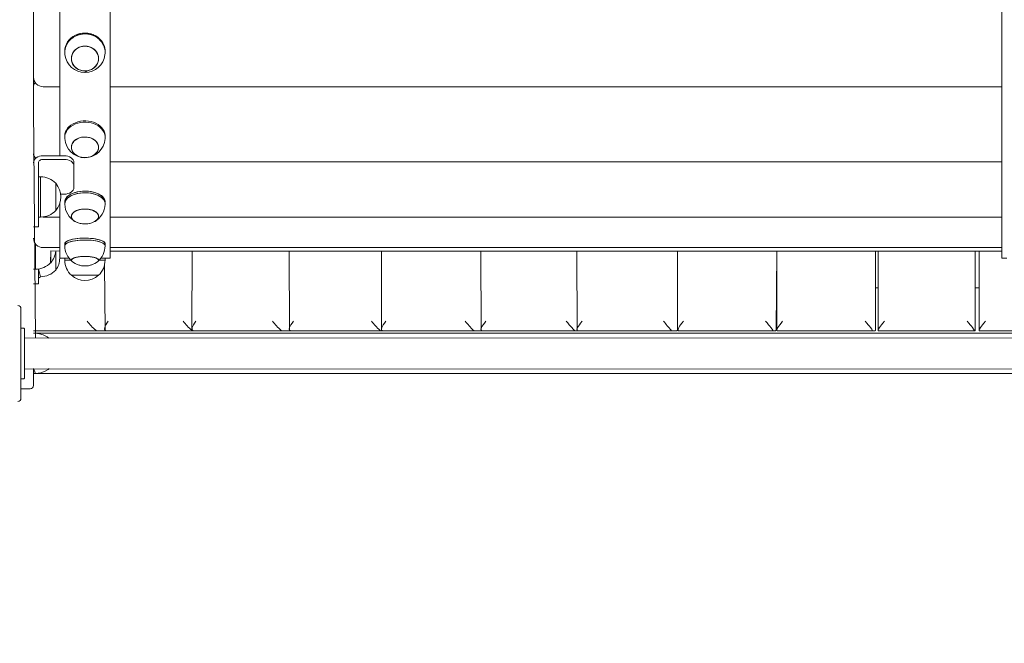
# Model space of a CAD drawing. Units: millimetres. Extents: x -11 to 1540, y 30 to 2024.
# Drawn here: x 718 to 816, y 405 to 466 of the extents above; entities that cross this region are included whole.
import ezdxf

# ---------------------------------------------------------------- set-up
doc = ezdxf.new("R2010")
doc.units = ezdxf.units.MM
doc.header["$LTSCALE"] = 70
doc.styles.add('SLDTEXTSTYLE0', font='TXT', dxfattribs={"width": 0.75})
doc.dimstyles.new('SLDDIMSTYLE0', dxfattribs={"dimtxt": 18.520833, "dimasz": 18.520833, "dimexe": 0, "dimexo": 0.0625, "dimgap": 4.630208, "dimtad": 2, "dimdec": 0, "dimrnd": 1e-09, "dimzin": 12, "dimdsep": 46, "dimtxsty": 'SLDTEXTSTYLE0', "dimsah": 1, "dimcen": 0.09, "dimadec": 0, "dimazin": 0, "dimtfac": 1, "dimtdec": 0, "dimtofl": 0, "dimtmove": 0, "dimatfit": 3, "dimfxl": 1, "dimtolj": 1, "dimtzin": 12, "dimarcsym": 0})

# ---------------------------------------------------------------- blocks, each defined once
blk = doc.blocks.new('*D3')
at = {"color": 7, "linetype": 'Continuous', "lineweight": 0}
for p, q in [((380.176, 141.677), (380.176, 111.361)), ((1210.305, 141.499), (1210.305, 111.361)), ((1210.305, 118.361), (380.176, 118.361))]:
    blk.add_line(p, q, dxfattribs=at)
for points in [[(380.176, 118.361), (398.697, 115.512), (398.697, 121.211)], [(1210.305, 118.361), (1191.784, 121.211), (1191.784, 115.512)]]:
    blk.add_solid(points, dxfattribs=at)
at = {"color": 7, "linetype": 'Continuous', "lineweight": 0, "insert": (774.717, 142.236), "char_height": 18.5208, "attachment_point": 1, "style": 'SLDTEXTSTYLE0'}
blk.add_mtext('830', dxfattribs=at)
blk = doc.blocks.new('*D5')
at = {"color": 7, "linetype": 'Continuous', "lineweight": 0}
for p, q in [((1233.818, 938.814), (1267.293, 938.814)), ((1260.293, 169.212), (1260.293, 938.814)), ((1235.505, 169.212), (1267.293, 169.212))]:
    blk.add_line(p, q, dxfattribs=at)
for points in [[(1260.293, 938.814), (1257.444, 920.293), (1263.142, 920.293)], [(1260.293, 169.212), (1263.142, 187.733), (1257.444, 187.733)]]:
    blk.add_solid(points, dxfattribs=at)
at = {"color": 7, "linetype": 'Continuous', "lineweight": 0, "insert": (1236.418, 533.489), "char_height": 18.5208, "attachment_point": 1, "rotation": 90, "style": 'SLDTEXTSTYLE0'}
blk.add_mtext('705', dxfattribs=at)
blk = doc.blocks.new('*D6')
at = {"color": 7, "linetype": 'Continuous', "lineweight": 0}
for p, q in [((353.719, 763.867), (326.161, 763.867)), ((333.161, 321.623), (333.161, 763.867)), ((354.521, 321.623), (326.161, 321.623))]:
    blk.add_line(p, q, dxfattribs=at)
for points in [[(333.161, 763.867), (330.312, 745.347), (336.011, 745.347)], [(333.161, 321.623), (336.011, 340.144), (330.312, 340.144)]]:
    blk.add_solid(points, dxfattribs=at)
at = {"color": 7, "linetype": 'Continuous', "lineweight": 0, "insert": (309.287, 522.221), "char_height": 18.5208, "attachment_point": 1, "rotation": 90, "style": 'SLDTEXTSTYLE0'}
blk.add_mtext('430', dxfattribs=at)

msp = doc.modelspace()

# ---------------------------------------------------------------- linework, layer by layer
at = {"color": 7, "linetype": 'Continuous', "lineweight": 0}
for p, q in [((719.307, 491.122), (719.307, 464.414)), ((721.907, 452.867), (721.907, 490.185)), ((726.907, 442.718), (726.907, 490.185)), ((815.307, 442.718), (815.307, 490.185)), ((719.307, 464.414), (719.307, 457.575)), ((720.257, 459.709), (721.907, 459.709)), ((726.907, 459.709), (815.307, 459.709)), ((719.307, 457.575), (719.507, 434.768)), ((722.407, 454.815), (722.407, 454.691)), ((722.407, 454.691), (722.412, 454.575)), ((726.402, 454.575), (726.407, 454.815)), ((719.317, 453.065), (719.307, 452.925)), ((723.057, 453.702), (723.057, 453.701)), ((725.757, 453.701), (725.757, 453.702)), ((719.807, 452.179), (719.807, 449.571)), ((722.357, 452.867), (720.257, 452.867)), ((722.357, 452.505), (720.257, 452.505)), ((723.307, 452.212), (723.307, 451.85)), ((726.907, 452.255), (815.307, 452.255)), ((723.307, 451.85), (723.307, 449.713)), ((720.007, 450.784), (719.807, 450.784)), ((720.007, 450.784), (720.007, 446.784)), ((721.508, 450.134), (721.507, 450.134)), ((721.507, 450.134), (721.507, 447.434)), ((721.508, 450.134), (721.508, 447.434)), ((719.807, 449.571), (719.807, 448.228)), ((722.357, 449.058), (721.99, 449.058)), ((719.807, 448.228), (719.807, 446.091)), ((721.907, 442.718), (721.907, 448.145)), ((722.407, 448.119), (722.408, 448.07)), ((721.507, 447.434), (721.508, 447.434)), ((719.807, 446.784), (720.007, 446.784)), ((720.146, 446.797), (720.257, 446.791)), ((720.257, 446.791), (721.907, 446.791)), ((726.907, 446.791), (815.307, 446.791)), ((719.307, 445.829), (719.807, 445.829)), ((719.807, 446.091), (719.807, 445.829)), ((719.507, 444.126), (719.507, 443.805)), ((719.507, 443.805), (719.507, 441.608)), ((720.257, 443.759), (721.907, 443.759)), ((721.008, 443.433), (721.007, 442.258)), ((721.008, 443.433), (721.008, 442.264)), ((721.907, 443.406), (721.008, 443.433)), ((721.507, 443.406), (721.507, 441.524)), ((721.507, 443.406), (721.508, 441.524)), ((722.407, 444.138), (722.407, 443.948)), ((722.407, 443.948), (722.407, 443.935)), ((726.407, 443.935), (726.407, 444.138)), ((726.907, 443.759), (815.307, 443.759)), ((815.307, 443.406), (726.907, 443.406)), ((735.021, 443.406), (734.993, 435.572)), ((744.658, 443.406), (744.695, 435.572)), ((753.796, 443.406), (753.823, 435.572)), ((763.669, 443.406), (763.689, 435.572)), ((773.186, 443.406), (773.198, 435.572)), ((783.159, 435.632), (783.159, 443.406)), ((783.159, 443.406), (783.159, 435.632)), ((792.94, 435.617), (793.004, 443.406)), ((793.004, 443.406), (793.007, 435.572)), ((802.782, 435.602), (802.782, 443.406)), ((803.062, 443.406), (803.063, 435.572)), ((812.662, 435.587), (812.662, 443.406)), ((813.057, 435.572), (813.057, 443.406)), ((721.007, 442.258), (721.008, 442.258)), ((721.008, 442.264), (721.008, 442.258)), ((721.907, 442.718), (722.407, 442.718)), ((722.407, 442.718), (722.407, 442.518)), ((722.802, 442.718), (722.407, 442.718)), ((722.802, 442.718), (722.407, 442.718)), ((722.979, 442.518), (722.407, 442.518)), ((722.812, 442.518), (722.407, 442.518)), ((722.979, 442.518), (722.812, 442.518)), ((726.407, 442.518), (725.836, 442.518)), ((726.407, 442.518), (725.836, 442.518)), ((726.407, 442.718), (726.01, 442.718)), ((726.407, 442.718), (726.01, 442.718)), ((726.407, 442.518), (726.407, 442.718)), ((726.407, 442.718), (726.907, 442.718)), ((815.307, 442.718), (815.807, 442.718)), ((719.307, 441.608), (719.507, 441.608)), ((719.807, 441.652), (719.807, 440.746)), ((719.807, 441.652), (720.007, 440.874)), ((721.507, 441.524), (721.508, 441.524)), ((726.351, 442.1), (726.413, 435.572)), ((719.807, 440.746), (720.007, 440.874)), ((719.807, 440.746), (719.807, 440.164)), ((723.057, 441.018), (723.057, 441.017)), ((725.757, 441.018), (723.057, 441.018)), ((723.33, 441.018), (723.057, 441.018)), ((725.757, 441.017), (723.057, 441.017)), ((725.757, 441.018), (723.33, 441.018)), ((725.757, 441.017), (725.757, 441.018)), ((719.307, 440.164), (719.807, 440.164)), ((783.201, 439.768), (783.159, 439.768)), ((793.004, 439.768), (792.94, 439.768)), ((803.062, 439.768), (802.782, 439.768)), ((813.057, 439.768), (812.662, 439.768)), ((718.057, 437.718), (718.057, 428.818)), ((718.057, 435.768), (718.357, 435.768)), ((718.407, 435.718), (718.407, 434.818)), ((725.638, 435.518), (719.307, 435.518)), ((726.548, 435.518), (725.638, 435.518)), ((735.128, 435.518), (726.548, 435.518)), ((735.191, 435.518), (735.128, 435.518)), ((743.961, 435.518), (735.191, 435.518)), ((744.802, 435.518), (743.961, 435.518)), ((753.742, 435.518), (744.802, 435.518)), ((753.915, 435.518), (753.742, 435.518)), ((763.002, 435.518), (753.915, 435.518)), ((763.766, 435.518), (763.002, 435.518)), ((772.978, 435.518), (763.766, 435.518)), ((773.26, 435.518), (772.978, 435.518)), ((782.576, 435.518), (773.26, 435.518)), ((783.085, 435.518), (782.576, 435.518)), ((783.159, 435.632), (783.147, 435.572)), ((792.651, 435.518), (783.254, 435.518)), ((792.886, 435.518), (792.651, 435.518)), ((792.933, 435.572), (792.94, 435.617)), ((802.492, 435.518), (793.038, 435.518)), ((802.748, 435.518), (802.492, 435.518)), ((802.782, 435.602), (802.779, 435.572)), ((812.567, 435.518), (803.079, 435.518)), ((812.567, 435.518), (812.646, 435.518)), ((812.662, 435.572), (812.662, 435.587)), ((813.057, 435.518), (813.057, 435.572)), ((822.557, 435.518), (813.057, 435.518)), ((718.407, 434.818), (718.407, 431.718)), ((718.407, 434.818), (909.437, 434.768)), ((719.507, 435.268), (719.307, 435.268)), ((719.507, 435.268), (719.507, 434.768)), ((719.507, 435.268), (909.493, 435.268)), ((718.407, 431.718), (909.053, 431.768)), ((718.407, 431.718), (718.407, 430.818)), ((719.307, 431.768), (719.507, 431.268)), ((719.307, 431.768), (719.307, 431.668)), ((719.307, 431.668), (719.307, 430.088)), ((718.357, 430.768), (718.057, 430.768)), ((719.307, 431.268), (719.507, 431.268)), ((719.507, 431.268), (908.982, 431.268)), ((718.987, 429.768), (718.127, 429.768))]:
    msp.add_line(p, q, dxfattribs=at)
at = {"color": 7, "linetype": 'Continuous', "lineweight": 0, "flags": 128}
for points in [[(726.407, 463.208), (726.403, 463.321), (726.369, 463.562), (726.299, 463.796), (726.196, 464.021), (726.061, 464.23), (725.896, 464.422), (725.705, 464.591), (725.491, 464.737), (725.257, 464.854), (725.008, 464.943), (724.749, 465), (724.483, 465.026), (724.216, 465.019), (723.952, 464.979), (723.697, 464.908), (723.454, 464.807), (723.228, 464.677), (723.023, 464.521), (722.843, 464.342), (722.691, 464.142), (722.569, 463.926), (722.48, 463.696), (722.426, 463.458), (722.407, 463.208)], [(726.388, 462.876), (726.402, 462.995), (726.403, 463.238), (726.369, 463.479), (726.299, 463.713), (726.196, 463.938), (726.061, 464.147), (725.896, 464.339), (725.705, 464.508), (725.491, 464.653), (725.257, 464.771), (725.008, 464.86), (724.749, 464.917), (724.483, 464.942), (724.216, 464.935), (723.952, 464.896), (723.697, 464.825), (723.454, 464.724), (723.228, 464.594), (723.023, 464.438), (722.843, 464.259), (722.691, 464.059), (722.569, 463.842), (722.48, 463.613), (722.426, 463.375), (722.407, 463.133), (722.407, 463.133)], [(726.407, 463.208), (726.399, 463.367), (726.358, 463.607), (726.282, 463.84), (726.173, 464.062), (726.032, 464.268), (725.862, 464.456), (725.666, 464.621), (725.447, 464.761), (725.21, 464.874), (724.959, 464.956), (724.698, 465.007), (724.432, 465.027), (724.165, 465.013), (723.902, 464.968), (723.649, 464.891), (723.409, 464.784), (723.187, 464.649), (722.987, 464.488), (722.812, 464.305)], [(726.388, 462.876), (726.405, 463.041), (726.399, 463.284), (726.358, 463.524), (726.282, 463.757), (726.173, 463.979), (726.032, 464.185), (725.862, 464.373), (725.666, 464.538), (725.447, 464.678), (725.21, 464.79), (724.959, 464.873), (724.698, 464.924), (724.432, 464.944), (724.165, 464.93), (723.902, 464.885), (723.649, 464.808), (723.409, 464.701), (723.187, 464.566), (722.987, 464.405), (722.812, 464.222)], [(723.33, 463.242), (723.211, 463.071), (723.124, 462.884), (723.072, 462.687), (723.057, 462.484), (723.078, 462.282), (723.136, 462.086), (723.229, 461.902), (723.353, 461.734), (723.506, 461.586), (723.684, 461.464), (723.882, 461.37), (724.094, 461.307), (724.314, 461.276), (724.537, 461.279), (724.756, 461.315), (724.966, 461.384), (725.161, 461.483), (725.335, 461.61), (725.484, 461.761), (725.603, 461.932), (725.69, 462.119), (725.741, 462.316), (725.757, 462.519), (725.735, 462.72), (725.677, 462.916), (725.585, 463.101), (725.461, 463.269), (725.307, 463.416), (725.129, 463.539), (724.932, 463.633), (724.72, 463.696), (724.5, 463.726), (724.277, 463.724), (724.057, 463.687), (723.847, 463.619), (723.653, 463.52), (723.479, 463.393), (723.33, 463.242)], [(723.057, 462.507), (723.074, 462.305), (723.128, 462.108), (723.217, 461.922), (723.338, 461.752), (723.488, 461.602), (723.663, 461.476), (723.859, 461.379), (724.069, 461.312), (724.289, 461.278), (724.512, 461.277), (724.732, 461.31), (724.943, 461.375), (725.14, 461.47), (725.317, 461.594), (725.468, 461.743), (725.591, 461.912), (725.682, 462.097), (725.737, 462.294), (725.757, 462.496), (725.739, 462.698), (725.686, 462.895), (725.597, 463.081), (725.476, 463.251), (725.326, 463.401), (725.15, 463.526), (724.955, 463.624), (724.744, 463.69), (724.525, 463.725), (724.302, 463.726), (724.081, 463.693), (723.87, 463.628), (723.674, 463.533), (723.497, 463.409), (723.345, 463.26), (723.223, 463.091), (723.132, 462.905), (723.076, 462.709), (723.057, 462.507)], [(723.593, 461.521), (723.781, 461.413), (723.986, 461.334), (724.203, 461.287), (724.426, 461.273), (724.648, 461.293), (724.863, 461.345), (725.066, 461.429), (725.251, 461.543), (725.413, 461.682), (725.547, 461.844), (725.651, 462.023), (725.72, 462.216), (725.754, 462.417), (725.751, 462.619), (725.711, 462.819), (725.635, 463.01), (725.527, 463.187), (725.387, 463.345), (725.221, 463.48), (725.033, 463.589), (724.827, 463.668), (724.61, 463.715), (724.388, 463.729), (724.166, 463.709), (723.951, 463.657), (723.748, 463.573), (723.563, 463.459), (723.401, 463.32), (723.266, 463.158), (723.163, 462.979), (723.094, 462.786), (723.06, 462.585), (723.063, 462.382), (723.103, 462.183), (723.178, 461.992), (723.287, 461.815), (723.426, 461.657), (723.593, 461.521)], [(724.407, 461.122), (724.623, 461.289), (724.839, 461.338), (725.044, 461.418), (725.231, 461.528), (725.396, 461.665), (725.534, 461.825), (725.641, 462.003), (725.714, 462.194), (725.752, 462.394), (725.753, 462.597), (725.717, 462.797), (725.646, 462.989), (725.54, 463.168), (725.404, 463.329), (725.241, 463.467), (725.055, 463.578), (724.851, 463.661), (724.635, 463.711), (724.413, 463.729), (724.191, 463.713), (723.974, 463.664), (723.77, 463.584), (723.583, 463.474), (723.418, 463.337), (723.28, 463.177), (723.173, 462.999), (723.1, 462.808), (723.062, 462.608), (723.061, 462.405), (723.097, 462.205), (723.168, 462.013), (723.273, 461.834), (723.409, 461.673), (723.573, 461.535), (723.759, 461.424), (723.963, 461.341), (724.179, 461.291), (724.401, 461.273)], [(722.407, 463.133), (722.423, 462.89), (722.426, 462.875)], [(726.407, 454.815), (726.403, 454.909), (726.369, 455.109), (726.299, 455.304), (726.196, 455.491), (726.061, 455.665), (725.896, 455.824), (725.705, 455.965), (725.491, 456.085), (725.257, 456.183), (725.008, 456.257), (724.749, 456.304), (724.483, 456.325), (724.216, 456.32), (723.952, 456.287), (723.697, 456.228), (723.454, 456.144), (723.228, 456.036), (723.023, 455.906), (722.843, 455.757), (722.691, 455.591), (722.569, 455.411), (722.48, 455.221), (722.426, 455.023), (722.407, 454.815)], [(726.402, 454.575), (726.402, 454.576), (726.403, 454.778), (726.369, 454.978), (726.299, 455.173), (726.196, 455.36), (726.061, 455.534), (725.896, 455.693), (725.705, 455.834), (725.491, 455.954), (725.257, 456.052), (725.008, 456.126), (724.749, 456.173), (724.483, 456.194), (724.216, 456.189), (723.952, 456.156), (723.697, 456.097), (723.454, 456.013), (723.228, 455.905), (723.023, 455.775), (722.843, 455.626), (722.691, 455.46), (722.569, 455.281), (722.48, 455.09), (722.426, 454.892), (722.407, 454.691), (722.407, 454.691)], [(723.057, 453.702), (723.074, 453.538), (723.128, 453.375), (723.217, 453.22), (723.338, 453.079), (723.488, 452.954), (723.663, 452.85), (723.859, 452.769), (724.069, 452.714), (724.289, 452.685), (724.512, 452.685), (724.732, 452.712), (724.943, 452.766), (725.14, 452.845), (725.317, 452.948), (725.468, 453.071), (725.591, 453.212), (725.682, 453.366), (725.737, 453.529), (725.757, 453.697), (725.739, 453.865), (725.686, 454.029), (725.597, 454.183), (725.476, 454.325), (725.326, 454.449), (725.15, 454.553), (724.955, 454.634), (724.744, 454.69), (724.525, 454.718), (724.302, 454.719), (724.081, 454.692), (723.87, 454.638), (723.674, 454.558), (723.497, 454.456), (723.345, 454.332), (723.223, 454.191), (723.132, 454.037), (723.076, 453.874), (723.057, 453.706)], [(724.407, 452.667), (724.623, 452.694), (724.839, 452.735), (725.044, 452.802), (725.231, 452.893), (725.396, 453.007), (725.534, 453.139), (725.641, 453.287), (725.714, 453.446), (725.752, 453.612), (725.753, 453.781), (725.717, 453.947), (725.646, 454.107), (725.54, 454.255), (725.404, 454.389), (725.241, 454.503), (725.055, 454.596), (724.851, 454.665), (724.635, 454.707), (724.413, 454.721), (724.191, 454.708), (723.974, 454.668), (723.77, 454.601), (723.583, 454.509), (723.418, 454.396), (723.28, 454.263), (723.173, 454.115), (723.1, 453.956), (723.062, 453.79), (723.061, 453.622), (723.097, 453.455), (723.168, 453.296), (723.273, 453.147), (723.409, 453.014), (723.573, 452.899), (723.759, 452.806), (723.963, 452.738), (724.179, 452.696), (724.401, 452.681)], [(720.257, 452.867), (720.072, 452.854), (719.893, 452.815), (719.729, 452.751), (719.585, 452.666), (719.467, 452.561), (719.379, 452.442), (719.325, 452.313), (719.307, 452.179)], [(720.257, 452.505), (720.169, 452.499), (720.085, 452.48), (720.007, 452.45), (719.939, 452.41), (719.883, 452.36), (719.841, 452.304), (719.815, 452.243), (719.807, 452.179)], [(722.357, 452.867), (722.542, 452.855), (722.72, 452.817), (722.885, 452.757), (723.029, 452.675), (723.147, 452.576), (723.235, 452.463), (723.289, 452.34), (723.307, 452.212)], [(723.307, 451.85), (723.289, 451.978), (723.235, 452.101), (723.147, 452.214), (723.029, 452.313), (722.885, 452.395), (722.72, 452.455), (722.542, 452.493), (722.357, 452.505)], [(722.357, 449.058), (722.542, 449.071), (722.72, 449.108), (722.885, 449.169), (723.029, 449.25), (723.147, 449.349), (723.235, 449.462), (723.289, 449.585), (723.307, 449.713)], [(726.407, 448.282), (726.403, 448.349), (726.369, 448.492), (726.299, 448.632), (726.196, 448.765), (726.061, 448.89), (725.896, 449.004), (725.705, 449.104), (725.491, 449.191), (725.257, 449.261), (725.008, 449.313), (724.749, 449.347), (724.483, 449.362), (724.216, 449.358), (723.952, 449.335), (723.697, 449.293), (723.454, 449.233), (723.228, 449.155), (723.023, 449.063), (722.843, 448.956), (722.691, 448.837), (722.569, 448.709), (722.48, 448.572), (722.426, 448.431), (722.407, 448.287)], [(726.405, 448.07), (726.403, 448.181), (726.369, 448.324), (726.299, 448.464), (726.196, 448.597), (726.061, 448.722), (725.896, 448.835), (725.705, 448.936), (725.491, 449.022), (725.257, 449.092), (725.008, 449.145), (724.749, 449.179), (724.483, 449.194), (724.216, 449.19), (723.952, 449.167), (723.697, 449.125), (723.454, 449.064), (723.228, 448.987), (723.023, 448.894), (722.843, 448.788), (722.691, 448.669), (722.569, 448.54), (722.48, 448.404), (722.426, 448.263), (722.407, 448.119), (722.407, 448.119)], [(726.407, 448.282), (726.399, 448.377), (726.358, 448.52), (726.282, 448.658), (726.173, 448.79), (726.032, 448.912), (725.862, 449.024), (725.666, 449.122), (725.447, 449.205), (725.21, 449.272), (724.959, 449.321), (724.698, 449.352), (724.432, 449.363), (724.165, 449.355), (723.902, 449.328), (723.649, 449.283), (723.409, 449.219), (723.187, 449.139), (722.987, 449.043), (722.812, 448.934)], [(726.405, 448.07), (726.399, 448.209), (726.358, 448.351), (726.282, 448.49), (726.173, 448.622), (726.032, 448.744), (725.862, 448.856), (725.666, 448.954), (725.447, 449.037), (725.21, 449.104), (724.959, 449.153), (724.698, 449.183), (724.432, 449.195), (724.165, 449.187), (723.902, 449.16), (723.649, 449.114), (723.409, 449.051), (723.187, 448.971), (722.987, 448.875), (722.812, 448.766)], [(725.357, 446.334), (725.468, 446.401), (725.591, 446.501), (725.682, 446.612), (725.737, 446.728), (725.757, 446.848), (725.739, 446.969), (725.686, 447.086), (725.597, 447.196), (725.476, 447.297), (725.326, 447.387), (725.15, 447.461), (724.955, 447.519), (724.744, 447.559), (724.525, 447.579), (724.302, 447.579), (724.081, 447.56), (723.87, 447.522), (723.674, 447.465), (723.497, 447.391), (723.345, 447.303), (723.223, 447.202), (723.132, 447.092), (723.076, 446.975), (723.057, 446.855)], [(723.33, 447.292), (723.211, 447.19), (723.124, 447.079), (723.072, 446.962), (723.057, 446.842), (723.078, 446.722), (723.136, 446.605), (723.229, 446.496), (723.353, 446.396), (723.456, 446.334)], [(725.302, 446.305), (725.413, 446.364), (725.547, 446.46), (725.651, 446.567), (725.72, 446.682), (725.754, 446.801), (725.751, 446.921), (725.711, 447.04), (725.635, 447.153), (725.527, 447.259), (725.387, 447.353), (725.221, 447.433), (725.033, 447.498), (724.827, 447.545), (724.61, 447.572), (724.388, 447.581), (724.166, 447.569), (723.951, 447.538), (723.748, 447.488), (723.563, 447.421), (723.401, 447.338), (723.266, 447.242), (723.163, 447.135), (723.094, 447.02), (723.06, 446.901), (723.063, 446.781), (723.103, 446.662), (723.178, 446.548), (723.287, 446.443), (723.426, 446.349), (723.512, 446.305)], [(725.302, 446.305), (725.396, 446.354), (725.534, 446.449), (725.641, 446.555), (725.714, 446.669), (725.752, 446.787), (725.753, 446.908), (725.717, 447.027), (725.646, 447.141), (725.54, 447.247), (725.404, 447.343), (725.241, 447.425), (725.055, 447.491), (724.851, 447.54), (724.635, 447.57), (724.413, 447.581), (724.191, 447.571), (723.974, 447.542), (723.77, 447.494), (723.583, 447.429), (723.418, 447.348), (723.28, 447.253), (723.173, 447.147), (723.1, 447.033), (723.062, 446.915), (723.061, 446.794), (723.097, 446.675), (723.168, 446.561), (723.273, 446.455), (723.409, 446.359), (723.512, 446.305)], [(725.357, 446.334), (725.484, 446.412), (725.603, 446.513), (725.69, 446.624), (725.741, 446.742), (725.757, 446.862), (725.735, 446.982), (725.677, 447.098), (725.585, 447.208), (725.461, 447.308), (725.307, 447.396), (725.129, 447.468), (724.932, 447.524), (724.72, 447.562), (724.5, 447.58), (724.277, 447.578), (724.057, 447.557), (723.847, 447.516), (723.653, 447.457), (723.479, 447.382), (723.33, 447.292), (723.33, 447.292)], [(726.407, 444.138), (726.403, 444.173), (726.369, 444.247), (726.299, 444.32), (726.196, 444.389), (726.061, 444.454), (725.896, 444.514), (725.705, 444.566), (725.491, 444.611), (725.257, 444.648), (725.008, 444.675), (724.749, 444.693), (724.483, 444.701), (724.216, 444.699), (723.952, 444.686), (723.697, 444.664), (723.454, 444.633), (723.228, 444.593), (723.023, 444.544), (722.843, 444.489), (722.691, 444.427), (722.569, 444.36), (722.48, 444.289), (722.426, 444.215), (722.407, 444.138)], [(726.407, 443.935), (726.403, 443.981), (726.369, 444.055), (726.299, 444.128), (726.196, 444.198), (726.061, 444.263), (725.896, 444.322), (725.705, 444.374), (725.491, 444.419), (725.257, 444.456), (725.008, 444.483), (724.749, 444.501), (724.483, 444.509), (724.216, 444.507), (723.952, 444.494), (723.697, 444.473), (723.454, 444.441), (723.228, 444.401), (723.023, 444.353), (722.843, 444.297), (722.691, 444.235), (722.569, 444.168), (722.48, 444.097), (722.426, 444.023), (722.407, 443.948), (722.407, 443.948)], [(722.812, 444.478), (722.665, 444.415), (722.55, 444.347), (722.467, 444.275), (722.42, 444.201), (722.407, 444.138)], [(722.812, 444.286), (722.665, 444.223), (722.55, 444.155), (722.467, 444.083), (722.42, 444.009), (722.407, 443.935)], [(726.407, 444.138), (726.399, 444.187), (726.358, 444.261), (726.282, 444.334), (726.173, 444.402), (726.032, 444.466), (725.862, 444.524), (725.666, 444.575), (725.447, 444.619), (725.21, 444.654), (724.959, 444.679), (724.698, 444.695), (724.432, 444.701), (724.165, 444.697), (723.902, 444.683), (723.649, 444.659), (723.409, 444.626), (723.187, 444.584), (722.987, 444.534), (722.812, 444.478)], [(726.407, 443.935), (726.399, 443.995), (726.358, 444.07), (726.282, 444.142), (726.173, 444.21), (726.032, 444.274), (725.862, 444.332), (725.666, 444.384), (725.447, 444.427), (725.21, 444.462), (724.959, 444.487), (724.698, 444.503), (724.432, 444.509), (724.165, 444.505), (723.902, 444.491), (723.649, 444.467), (723.409, 444.434), (723.187, 444.392), (722.987, 444.342), (722.812, 444.286)], [(725.684, 442.384), (725.737, 442.442), (725.757, 442.505), (725.739, 442.567), (725.686, 442.628), (725.597, 442.686), (725.476, 442.739), (725.326, 442.785), (725.15, 442.824), (724.955, 442.854), (724.744, 442.875), (724.525, 442.885), (724.302, 442.886), (724.081, 442.876), (723.87, 442.856), (723.674, 442.826), (723.497, 442.788), (723.345, 442.742), (723.223, 442.689), (723.132, 442.632), (723.076, 442.571), (723.057, 442.508)], [(723.33, 442.736), (723.211, 442.683), (723.124, 442.625), (723.072, 442.564), (723.057, 442.501), (723.078, 442.439), (723.128, 442.385)], [(725.675, 442.375), (725.72, 442.417), (725.754, 442.479), (725.751, 442.542), (725.711, 442.604), (725.635, 442.663), (725.527, 442.718), (725.387, 442.767), (725.221, 442.809), (725.033, 442.843), (724.827, 442.867), (724.61, 442.882), (724.388, 442.886), (724.166, 442.88), (723.951, 442.864), (723.748, 442.838), (723.563, 442.802), (723.401, 442.759), (723.266, 442.709), (723.163, 442.653), (723.094, 442.594), (723.06, 442.532), (723.063, 442.469), (723.103, 442.407), (723.138, 442.375)], [(725.675, 442.375), (725.714, 442.41), (725.752, 442.472), (725.753, 442.535), (725.717, 442.597), (725.646, 442.657), (725.54, 442.712), (725.404, 442.762), (725.241, 442.805), (725.055, 442.839), (724.851, 442.865), (724.635, 442.88), (724.413, 442.886), (724.191, 442.881), (723.974, 442.866), (723.77, 442.841), (723.583, 442.807), (723.418, 442.764), (723.28, 442.715), (723.173, 442.66), (723.1, 442.601), (723.062, 442.539), (723.061, 442.476), (723.097, 442.414), (723.138, 442.375)], [(725.684, 442.384), (725.69, 442.388), (725.741, 442.449), (725.757, 442.512), (725.735, 442.574), (725.677, 442.635), (725.585, 442.692), (725.461, 442.744), (725.307, 442.79), (725.129, 442.828), (724.932, 442.857), (724.72, 442.876), (724.5, 442.886), (724.277, 442.885), (724.057, 442.874), (723.847, 442.853), (723.653, 442.822), (723.479, 442.783), (723.33, 442.736)], [(726.413, 435.572), (726.356, 435.669), (726.367, 435.835), (726.413, 435.967), (726.481, 436.108), (726.587, 436.285), (726.713, 436.466), (726.714, 436.468)], [(735.412, 436.468), (735.411, 436.466), (735.281, 436.285), (735.17, 436.108), (735.096, 435.967), (735.045, 435.835), (735.023, 435.669), (735.07, 435.572)], [(744.695, 435.572), (744.658, 435.669), (744.691, 435.835), (744.749, 435.967), (744.828, 436.108), (744.944, 436.285), (745.077, 436.466), (745.078, 436.468)], [(754.245, 436.468), (754.244, 436.466), (754.108, 436.285), (753.987, 436.108), (753.903, 435.967), (753.839, 435.835), (753.796, 435.669), (753.823, 435.572)], [(763.689, 435.572), (763.671, 435.669), (763.725, 435.835), (763.795, 435.967), (763.884, 436.108), (764.009, 436.285), (764.148, 436.466), (764.15, 436.468)], [(772.131, 436.468), (772.132, 436.466), (772.277, 436.288), (772.431, 436.108), (772.553, 435.969), (772.673, 435.835), (772.821, 435.669), (772.901, 435.572)], [(773.697, 436.468), (773.695, 436.466), (773.554, 436.285), (773.425, 436.108), (773.331, 435.967), (773.255, 435.835), (773.191, 435.669), (773.198, 435.572)], [(783.208, 435.572), (783.21, 435.669), (783.285, 435.835), (783.367, 435.967), (783.464, 436.108), (783.598, 436.285), (783.741, 436.466), (783.742, 436.468)], [(791.882, 436.468), (791.884, 436.466), (792.03, 436.288), (792.181, 436.108), (792.299, 435.969), (792.411, 435.835), (792.543, 435.669), (792.604, 435.572)], [(793.576, 436.468), (793.575, 436.466), (793.43, 436.285), (793.293, 436.108), (793.191, 435.967), (793.104, 435.835), (793.019, 435.669), (793.007, 435.572)], [(802.461, 435.572), (802.409, 435.669), (802.286, 435.835), (802.18, 435.967), (802.064, 436.108), (801.916, 436.285), (801.768, 436.466), (801.766, 436.468)], [(803.063, 435.572), (803.086, 435.669), (803.18, 435.835), (803.271, 435.965), (803.378, 436.108), (803.517, 436.283), (803.665, 436.466), (803.666, 436.468)], [(811.886, 436.468), (811.887, 436.466), (812.036, 436.285), (812.181, 436.108), (812.294, 435.967), (812.396, 435.835), (812.51, 435.669), (812.552, 435.572)], [(813.692, 436.468), (813.691, 436.466), (813.543, 436.285), (813.4, 436.108), (813.291, 435.967), (813.193, 435.835), (813.089, 435.669), (813.057, 435.572)], [(793.038, 435.518), (793.034, 435.519), (793.03, 435.521), (793.026, 435.526), (793.022, 435.531), (793.018, 435.539), (793.015, 435.548), (793.011, 435.559), (793.007, 435.572)], [(802.461, 435.572), (802.465, 435.559), (802.468, 435.548), (802.472, 435.539), (802.476, 435.531), (802.48, 435.526), (802.484, 435.521), (802.488, 435.519), (802.492, 435.518)], [(802.748, 435.518), (802.752, 435.519), (802.756, 435.521), (802.76, 435.526), (802.764, 435.531), (802.768, 435.539), (802.771, 435.548), (802.775, 435.559), (802.779, 435.572)], [(720.835, 434.768), (720.677, 434.906), (720.277, 435.112), (719.913, 435.216), (719.507, 435.268)], [(719.507, 431.268), (720.017, 431.343), (720.457, 431.502), (720.753, 431.684), (720.844, 431.768)], [(718.127, 429.768), (718.064, 429.774), (718.056, 429.776)]]:
    msp.add_lwpolyline(points, dxfattribs=at)
at = {"color": 7, "linetype": 'Continuous', "lineweight": 0}
for centre, radius, start, end in [((724.12, 463.199), 1.713, 139.79575, 179.71228), ((724.11, 463.121), 1.702, 139.71076, 188.30987), ((724.424, 463.138), 2.016, 187.48862, 269.51058), ((724.389, 463.139), 2.016, 270.51252, 352.51178), ((720.257, 460.659), 0.95, 180.00002, 270.00068), ((720.257, 459.618), 0.95, 146.79664, 180), ((724.426, 454.683), 2.017, 183.07479, 269.46432), ((724.383, 454.689), 2.022, 270.68135, 356.77954), ((720.257, 453.205), 0.95, 188.46146, 218.76446), ((719.976, 448.658), 2.126, 43.96195, 89.18035), ((719.935, 448.784), 2.073, 319.35371, 40.64629), ((723.23, 448.223), 0.825, 120.44049, 175.52309), ((723.209, 448.071), 0.8, 119.763, 180.04134), ((719.992, 448.874), 2.09, 270.40637, 316.45143), ((724.457, 448.122), 2.049, 181.43854, 240.76505), ((724.353, 448.124), 2.053, 299.29167, 358.50126), ((723.708, 446.94), 0.657, 187.42618, 247.45172), ((724.407, 448.174), 2.073, 244.41193, 269.85739), ((724.407, 448.174), 2.073, 244.41193, 247.76484), ((724.407, 448.174), 2.073, 247.76484, 295.58807), ((724.407, 448.174), 2.073, 269.85739, 295.58807), ((720.257, 444.709), 0.95, 180.00006, 270.00068), ((719.445, 443.619), 2.073, 318.93179, 354.09473), ((724.49, 443.961), 2.083, 180.69047, 229.17177), ((724.309, 443.967), 2.098, 310.96862, 359.12521), ((719.492, 443.698), 2.09, 270.40655, 316.45058), ((719.835, 442.747), 2.073, 323.83996, 359.1956), ((724.497, 442.533), 2.09, 180.40694, 226.45052), ((723.258, 442.542), 0.204, 189.41985, 230.44745), ((724.407, 444.014), 2.073, 232.25823, 269.92569), ((724.407, 444.014), 2.073, 232.25823, 307.74177), ((724.407, 444.014), 2.073, 269.92569, 307.74177), ((724.281, 442.548), 2.126, 313.96039, 359.18215), ((719.992, 442.964), 2.09, 270.40608, 316.45172), ((724.407, 442.589), 2.073, 229.35382, 310.64618), ((717.757, 437.718), 0.3, 359.9999, 90.0001), ((728.273, 439.104), 4.498, 215.87919, 231.75067), ((738.311, 439.552), 5.182, 216.52256, 230.18282), ((748.116, 440.365), 6.423, 217.35403, 228.26838), ((759.993, 442.151), 9.149, 218.40009, 225.98131), ((771.828, 444.256), 12.448, 218.7314, 224.2406), ((930.756, 559.907), 193.481, 219.64229, 219.98782), ((718.357, 435.718), 0.05, 0, 90), ((725.644, 435.768), 0.25, 231.70626, 268.65829), ((726.555, 435.732), 0.214, 228.46338, 268.19655), ((735.135, 435.732), 0.214, 228.46367, 268.18932), ((735.199, 435.699), 0.181, 224.63033, 267.49678), ((743.969, 435.699), 0.181, 224.63538, 267.49174), ((744.811, 435.669), 0.151, 220.00694, 266.4714), ((753.751, 435.669), 0.151, 220.02257, 266.46608), ((753.926, 435.642), 0.125, 214.46637, 264.86274), ((763.013, 435.642), 0.125, 214.46637, 264.86274), ((763.779, 435.619), 0.102, 207.77566, 262.30413), ((772.992, 435.619), 0.102, 207.7928, 262.30369), ((773.278, 435.6), 0.0842, 199.88927, 258.0215), ((782.593, 435.6), 0.0842, 199.88927, 258.0215), ((783.068, 435.6), 0.0842, 281.9785, 340.11073), ((783.278, 435.585), 0.0713, 190.96311, 250.6745), ((792.674, 435.585), 0.0713, 190.95309, 250.68452), ((792.863, 435.585), 0.0714, 289.37677, 348.98561), ((803.151, 435.568), 0.0879, 177.55658, 214.66126), ((812.639, 435.568), 0.0873, 177.42855, 214.78929), ((812.574, 435.568), 0.0879, 325.33874, 2.44342), ((718.357, 430.818), 0.05, 270.00415, 0.00268), ((718.987, 430.088), 0.32, 270.00058, 359.99999), ((717.757, 428.818), 0.3, 270.01129, 359.98814)]:
    msp.add_arc(centre, radius, start, end, dxfattribs=at)

# ---------------------------------------------------------------- dimensions: what is measured, and where the dimension line sits
for base, p1, p2, picture, middle in [((1260.293, 938.814), (621.675, 169.212), (992.756, 938.814), '*D5', (1260.293, 554.013)), ((333.161, 763.867), (931.941, 321.623), (991.491, 763.867), '*D6', (333.161, 542.745))]:
    dim = msp.add_linear_dim(base=base, p1=p1, p2=p2, angle=90, dimstyle='SLDDIMSTYLE0', dxfattribs=at)
    dim.commit()
    dim.dimension.update_dxf_attribs({"geometry": picture, "text_midpoint": middle, "dimtype": 160})
dim = msp.add_linear_dim(base=(380.176, 118.361), p1=(1210.305, 457.051), p2=(380.176, 327.16), dimstyle='SLDDIMSTYLE0', dxfattribs=at)
dim.commit()
dim.dimension.update_dxf_attribs({"geometry": '*D3', "text_midpoint": (795.24, 118.361), "dimtype": 160})

doc.saveas('drawing.dxf')
